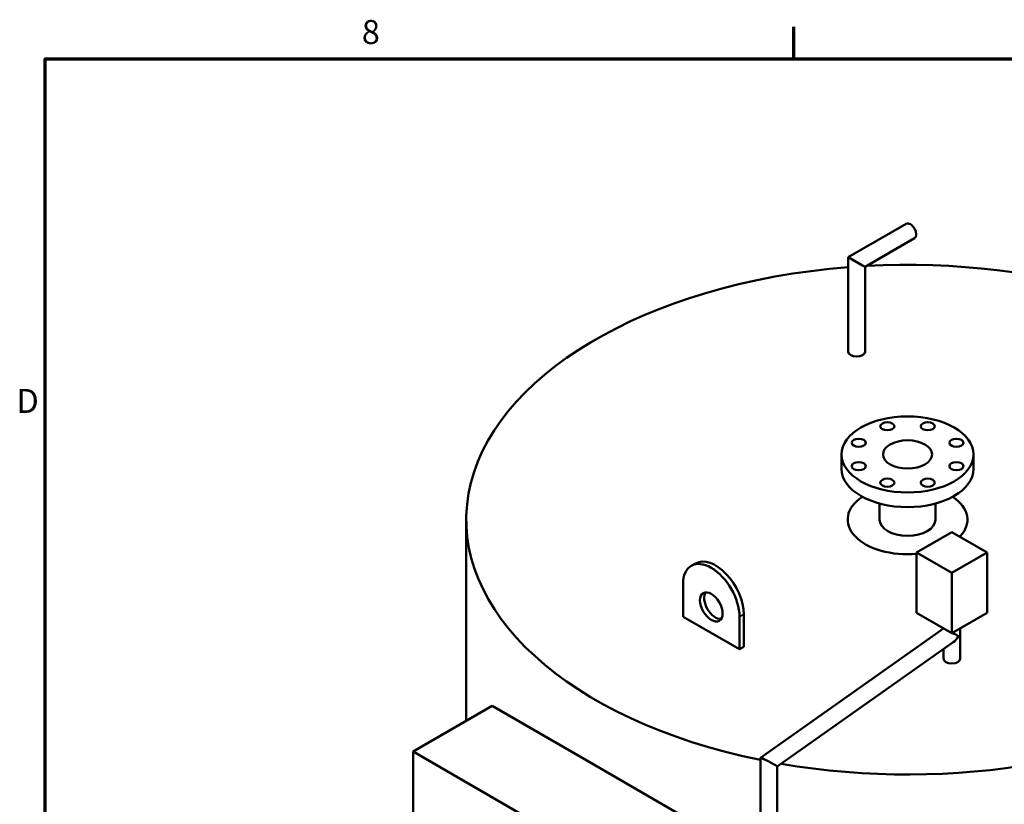
# Model space of a CAD drawing. Units: inches. Extents: x 1 to 424, y 8 to 267.
# Drawn here: x 5 to 66, y 216 to 265 of the extents above; entities that cross this region are included whole.
import ezdxf

# ---------------------------------------------------------------- set-up
doc = ezdxf.new("R2010")
doc.units = ezdxf.units.IN
doc.header["$LTSCALE"] = 12.5
doc.header["$MEASUREMENT"] = 0
for name, color, linetype, lineweight in [('Border (ANSI)', 7, 'Continuous', 70), ('Visible (ANSI)', 7, 'Continuous', 50), ('Visible Narrow (ANSI)', 7, 'Continuous', 35)]:
    doc.layers.add(name, color=color, linetype=linetype, lineweight=lineweight)
doc.styles.add('Note Text (ANSI)', font='tahoma.ttf')

# ---------------------------------------------------------------- blocks, each defined once
blk = doc.blocks.new('Borders Default Border')
at = {"layer": 'Border (ANSI)'}
blk.add_line((4.25, 21), (4.25, 21.16), dxfattribs=at)
at = {"layer": 'Border (ANSI)', "flags": 128}
blk.add_lwpolyline([(0.5, 1), (0.5, 21), (33.5, 21), (33.5, 1), (0.5, 1)], dxfattribs=at)
at = {"layer": 'Border (ANSI)', "char_height": 0.12, "attachment_point": 7, "style": 'Note Text (ANSI)'}
for s, insert in [('8', (2.0858, 21.0373)), ('D', (0.356, 19.19))]:
    blk.add_mtext(s, dxfattribs=dict(at, insert=insert))

msp = doc.modelspace()

# ---------------------------------------------------------------- linework, layer by layer
at = {"layer": 'Visible (ANSI)'}
for p, q in [((56.531, 250.092), (60.152, 252.183)), ((57.581, 249.486), (60.677, 251.274)), ((57.427, 249.575), (56.531, 250.092)), ((56.531, 244.176), (56.531, 250.092)), ((57.427, 249.575), (57.581, 249.486)), ((57.581, 244.176), (57.581, 249.486)), ((56.113, 237.746), (56.113, 236.831)), ((64.363, 237.746), (64.363, 236.831)), ((58.488, 233.663), (58.488, 234.675)), ((61.988, 233.663), (61.988, 234.675)), ((32.613, 221.067), (32.613, 233.663)), ((32.613, 233.663), (32.613, 221.067)), ((60.806, 231.604), (63.016, 232.88)), ((63.016, 232.88), (65.226, 231.604)), ((63.016, 230.328), (60.806, 231.604)), ((60.806, 227.827), (60.806, 231.604)), ((65.226, 231.604), (63.016, 230.328)), ((65.226, 227.827), (65.226, 231.604)), ((46.967, 230.929), (46.702, 230.776)), ((63.016, 226.552), (63.016, 230.328)), ((46.184, 227.591), (46.184, 229.632)), ((49.72, 225.549), (46.184, 227.591)), ((49.72, 225.549), (49.72, 227.591)), ((49.985, 225.702), (49.985, 227.744)), ((60.806, 227.827), (63.016, 226.552)), ((63.016, 226.552), (65.226, 227.827)), ((62.492, 226.846), (51.037, 218.762)), ((62.491, 226.845), (62.491, 226.855)), ((63.541, 224.97), (63.541, 226.855)), ((49.985, 225.702), (49.72, 225.549)), ((63.097, 225.988), (52.086, 218.218)), ((62.491, 224.97), (62.491, 225.56)), ((34.234, 222.003), (29.284, 219.145)), ((34.234, 222.003), (40.704, 218.268)), ((29.284, 219.145), (29.284, 199.255)), ((42.225, 211.674), (29.284, 219.145)), ((40.704, 218.268), (47.174, 214.532)), ((51.036, 218.761), (51.036, 208.882)), ((52.086, 218.219), (52.086, 209.324))]:
    msp.add_line(p, q, dxfattribs=at)
for centre, major_axis, ratio, start_param, end_param in [((60.415, 251.728), (-0.262, 0.455), 0.57735, 3.141593, 6.283185), ((60.238, 233.663), (27.625, 0), 0.57735, 4.421691, 7.946647), ((60.238, 233.663), (27.625, 0), 0.57735, 4.421691, 7.946647), ((60.238, 233.663), (-27.625, 0), 0.57735, 4.846984, 7.514386), ((60.238, 233.663), (-27.625, 0), 0.57735, 4.846984, 7.514386), ((57.056, 244.176), (0.525, 0), 0.57735, 3.141593, 6.283185), ((60.238, 236.831), (4.125, 0), 0.57735, 3.141593, 6.283185), ((60.238, 233.663), (-3.75, 0), 0.57735, 5.562551, 8.006134), ((60.238, 233.663), (3.75, 0), 0.57735, 5.768965, 7.003819), ((60.238, 233.663), (1.75, 0), 0.57735, 3.141593, 6.283185), ((48.217, 228.764), (-1.25, 2.165), 0.57735, 3.926991, 6.283185), ((47.952, 228.611), (-1.25, 2.165), 0.57735, 3.926991, 7.068583), ((48.217, 228.356), (-0.5, 0.866), 0.57735, 0.268375, 2.873218), ((63.016, 226.573), (0.525, -0.272), 0.043048, 2.859961, 3.119286), ((63.016, 226.573), (0.525, -0.272), 0.043048, 0.708036, 1.505647), ((63.016, 226.573), (0.341, 0.659), 0.605353, 4.004353, 4.734695), ((63.016, 224.97), (0.525, 0), 0.57735, 3.141593, 6.283185), ((51.561, 218.49), (0.525, -0.272), 0.043048, 0.708036, 3.163899), ((51.561, 218.49), (0.525, -0.272), 0.043048, 0.022306, 0.708036)]:
    msp.add_ellipse(centre, major_axis=major_axis, ratio=ratio, start_param=start_param, end_param=end_param, dxfattribs=at)
for centre, major_axis in [((60.238, 237.746), (4.125, 0)), ((58.971, 239.511), (-0.44, 0)), ((61.505, 239.511), (-0.44, 0)), ((57.18, 238.477), (-0.44, 0)), ((60.238, 237.746), (-1.534, 0)), ((63.296, 238.477), (-0.44, 0)), ((57.18, 237.014), (0.44, 0)), ((63.296, 237.014), (0.44, 0)), ((58.971, 235.98), (0.44, 0)), ((61.505, 235.98), (0.44, 0)), ((47.952, 228.203), (0.5, -0.866))]:
    msp.add_ellipse(centre, major_axis=major_axis, ratio=0.57735, dxfattribs=at)
at = {"layer": 'Visible Narrow (ANSI)'}
msp.add_line((49.72, 227.591), (49.985, 227.744), dxfattribs=at)

# ---------------------------------------------------------------- block references
at = {"xscale": 12.5, "yscale": 12.5, "zscale": 12.5}
msp.add_blockref('Borders Default Border', (0, 0), dxfattribs=at)

doc.saveas('drawing.dxf')
